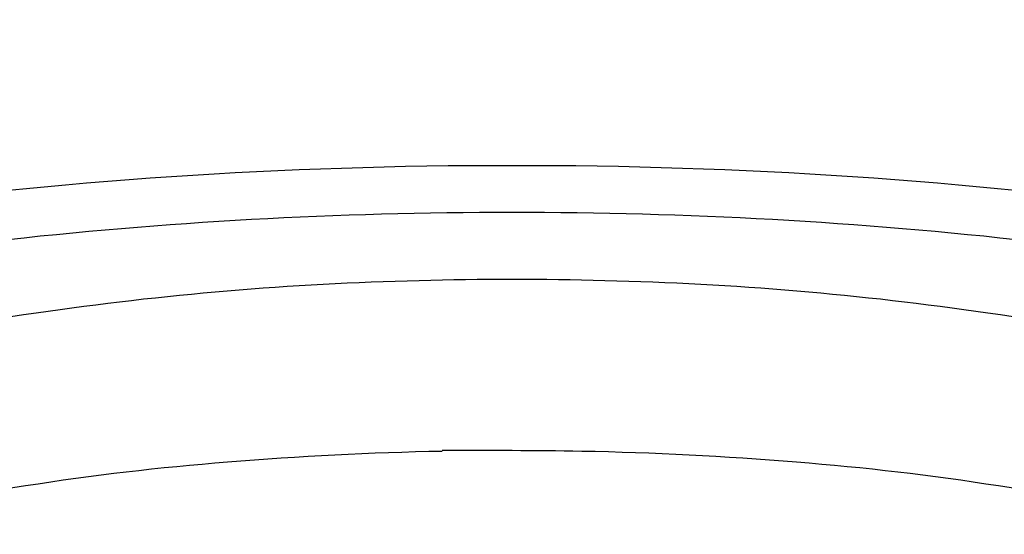
# Model space of a CAD drawing. Extents: x 4432.52 to 4438.8, y 254.65 to 259.2.
# Drawn here: x 4433.5 to 4433.82, y 257.83 to 258 of the extents above; entities that cross this region are included whole.
import ezdxf

# ---------------------------------------------------------------- set-up
doc = ezdxf.new("R2010")
doc.units = 0
doc.header["$LTSCALE"] = 0.6431102362
doc.layers.get('0').update_dxf_attribs({"color": 255, "linetype": 'CONTINUOUS'})

msp = doc.modelspace()

# ---------------------------------------------------------------- linework, layer by layer
msp.add_circle((4433.659211212507, 258.0608154481225), 1.141732283499999)
for centre, radius, start, end in [((4433.656480488916, 256.3403893353917), 1.609079172081658, 89.90276421641948, 97.78484668819601), ((4433.661941937447, 256.3403893486362), 1.609079158776514, 82.21515329549965, 90.09723451208961), ((4433.657820291803, 256.4431989062233), 1.491060423952586, 89.9465522012402, 96.4548520357639), ((4433.66060213321, 256.4431989062233), 1.491060423952586, 83.5451479642361, 90.0534477987598), ((4433.652941540471, 256.8934669347163), 1.018893016086058, 91.34273877211751, 98.36667369820223), ((4433.659211212507, 256.7661846088959), 1.146292016826603, 88.49304819087548, 91.50695180912453), ((4433.665480884543, 256.8934669347163), 1.018893016086058, 81.6333263017978, 88.65726122788251), ((4433.580307774419, 257.3346623081483), 0.5718758106992681, 97.59885487519318, 110.8796396760736), ((4433.738114650593, 257.3346623081483), 0.5718758106992681, 69.12036032392638, 82.40114512480683), ((4433.65824171252, 256.7481856728616), 1.108646927843156, 91.12012807902431, 94.72996225056713), ((4433.647890171765, 255.5612090711756), 2.295662921121153, 89.15230823372696, 90.28255475894882), ((4433.660180712493, 256.7481856728616), 1.108646927843156, 85.27003774943286, 88.87987192097567), ((4433.630623771801, 257.0247729387872), 0.8307376300718226, 94.4046585364426, 103.5205855886977), ((4433.687798653212, 257.0247729387872), 0.8307376300718226, 76.47941441130229, 85.59534146355738)]:
    msp.add_arc(centre, radius, start, end)

doc.saveas('drawing.dxf')
